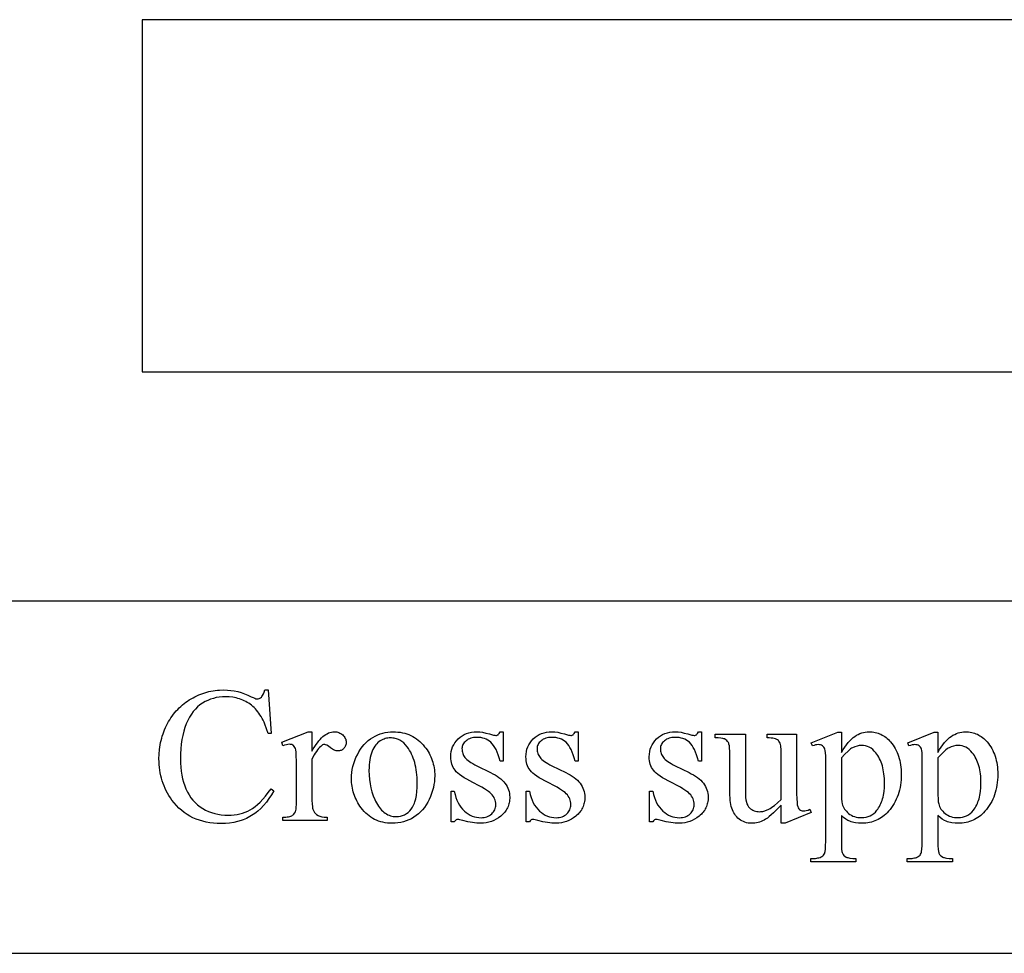
# Model space of a CAD drawing. Extents: x -1 to 142, y -38 to 61.
# Drawn here: x 50 to 54, y 37 to 41 of the extents above; entities that cross this region are included whole.
import ezdxf

# ---------------------------------------------------------------- set-up
doc = ezdxf.new("R2010")
doc.units = 0
doc.layers.get('0').update_dxf_attribs({"linetype": 'CONTINUOUS'})

msp = doc.modelspace()

# ---------------------------------------------------------------- linework, layer by layer
for points in [[(50.4928, 39.537), (70.4928, 39.537), (70.4928, 41.037), (50.4928, 41.037)], [(46.8834, 37.0613), (70.2584, 37.0613), (70.2584, 38.5613), (46.8834, 38.5613)], [(51.0296, 38.1828), (51.0421, 37.9978), (51.0296, 37.9978), (51.0231, 38.0178), (51.0159, 38.0364), (51.012, 38.0452), (51.008, 38.0536), (51.0038, 38.0616), (50.9995, 38.0692), (50.9949, 38.0765), (50.9902, 38.0835), (50.9854, 38.09), (50.9804, 38.0962), (50.9752, 38.1021), (50.9698, 38.1075), (50.9643, 38.1126), (50.9586, 38.1174), (50.9528, 38.1218), (50.9468, 38.1259), (50.9407, 38.1298), (50.9344, 38.1334), (50.928, 38.1366), (50.9214, 38.1396), (50.9147, 38.1423), (50.9079, 38.1448), (50.9009, 38.1469), (50.8937, 38.1488), (50.8864, 38.1503), (50.879, 38.1516), (50.8637, 38.1533), (50.8479, 38.1539), (50.8345, 38.1535), (50.8214, 38.1522), (50.8087, 38.15), (50.7963, 38.147), (50.7842, 38.1432), (50.7725, 38.1384), (50.761, 38.1329), (50.7499, 38.1264), (50.7393, 38.119), (50.7292, 38.1106), (50.7198, 38.1012), (50.7109, 38.0907), (50.7026, 38.0793), (50.6948, 38.0668), (50.6877, 38.0533), (50.6811, 38.0387), (50.6752, 38.0232), (50.6702, 38.0068), (50.6658, 37.9895), (50.6623, 37.9712), (50.6596, 37.952), (50.6576, 37.932), (50.6564, 37.911), (50.656, 37.889), (50.6564, 37.8709), (50.6575, 37.8534), (50.6594, 37.8364), (50.662, 37.8201), (50.6653, 37.8044), (50.6694, 37.7894), (50.6742, 37.7749), (50.6797, 37.761), (50.686, 37.7479), (50.6931, 37.7355), (50.7008, 37.724), (50.7094, 37.7132), (50.7186, 37.7032), (50.7287, 37.694), (50.7394, 37.6856), (50.7509, 37.678), (50.763, 37.6712), (50.7756, 37.6653), (50.7885, 37.6604), (50.8019, 37.6563), (50.8156, 37.6531), (50.8298, 37.6509), (50.8445, 37.6495), (50.8595, 37.6491), (50.8725, 37.6494), (50.8852, 37.6505), (50.8975, 37.6523), (50.9094, 37.6547), (50.9209, 37.6579), (50.932, 37.6618), (50.9427, 37.6664), (50.953, 37.6717), (50.9633, 37.6781), (50.9738, 37.6859), (50.9845, 37.695), (50.9955, 37.7056), (51.0068, 37.7176), (51.0183, 37.7309), (51.0301, 37.7457), (51.0421, 37.7618), (51.0545, 37.7538), (51.0441, 37.7363), (51.0332, 37.7199), (51.0219, 37.7048), (51.0102, 37.6909), (50.998, 37.6782), (50.9855, 37.6668), (50.979, 37.6615), (50.9725, 37.6565), (50.9658, 37.6518), (50.959, 37.6475), (50.9521, 37.6434), (50.9451, 37.6396), (50.9378, 37.636), (50.9305, 37.6327), (50.9229, 37.6297), (50.9152, 37.6269), (50.8993, 37.6222), (50.8828, 37.6185), (50.8656, 37.6159), (50.8478, 37.6143), (50.8294, 37.6138), (50.8127, 37.6142), (50.7965, 37.6153), (50.7808, 37.6173), (50.7656, 37.62), (50.7508, 37.6236), (50.7366, 37.6279), (50.7227, 37.633), (50.7094, 37.6388), (50.6966, 37.6455), (50.6842, 37.653), (50.6723, 37.6612), (50.6609, 37.6702), (50.6499, 37.68), (50.6394, 37.6906), (50.6294, 37.7019), (50.6199, 37.7141), (50.6132, 37.7235), (50.6069, 37.7332), (50.6011, 37.743), (50.5957, 37.7531), (50.5907, 37.7633), (50.5862, 37.7738), (50.5821, 37.7845), (50.5784, 37.7953), (50.5751, 37.8064), (50.5723, 37.8177), (50.57, 37.8292), (50.568, 37.8409), (50.5665, 37.8529), (50.5654, 37.865), (50.5648, 37.8773), (50.5645, 37.8899), (50.5651, 37.91), (50.5668, 37.9298), (50.5697, 37.9491), (50.5715, 37.9586), (50.5737, 37.968), (50.5761, 37.9773), (50.5788, 37.9865), (50.5818, 37.9956), (50.5851, 38.0046), (50.5887, 38.0135), (50.5925, 38.0223), (50.5966, 38.031), (50.6011, 38.0395), (50.6057, 38.0479), (50.6106, 38.0561), (50.6157, 38.064), (50.621, 38.0717), (50.6266, 38.0792), (50.6323, 38.0864), (50.6383, 38.0934), (50.6445, 38.1001), (50.6508, 38.1066), (50.6575, 38.1128), (50.6643, 38.1188), (50.6713, 38.1246), (50.6786, 38.1301), (50.686, 38.1354), (50.6937, 38.1405), (50.7016, 38.1453), (50.7096, 38.1498), (50.7178, 38.1541), (50.726, 38.158), (50.7343, 38.1617), (50.7428, 38.1651), (50.7513, 38.1681), (50.7599, 38.1709), (50.7686, 38.1734), (50.7773, 38.1756), (50.7862, 38.1775), (50.7952, 38.1791), (50.8043, 38.1805), (50.8134, 38.1815), (50.8227, 38.1822), (50.8414, 38.1828), (50.8562, 38.1823), (50.8708, 38.181), (50.8855, 38.1787), (50.9, 38.1756), (50.9146, 38.1715), (50.929, 38.1665), (50.9434, 38.1607), (50.9578, 38.1539), (50.9656, 38.15), (50.9723, 38.1473), (50.9777, 38.1456), (50.9819, 38.1451), (50.9871, 38.1456), (50.992, 38.147), (50.9966, 38.1494), (51.0008, 38.1527), (51.0033, 38.1555), (51.0056, 38.1586), (51.0097, 38.1656), (51.013, 38.1737), (51.0156, 38.1828)], [(51.2163, 38.0046), (51.2163, 37.922), (51.222, 37.932), (51.2278, 37.9413), (51.2336, 37.95), (51.2395, 37.9581), (51.2453, 37.9655), (51.2512, 37.9723), (51.2571, 37.9785), (51.263, 37.984), (51.2689, 37.9888), (51.2749, 37.993), (51.2808, 37.9965), (51.2868, 37.9995), (51.2928, 38.0017), (51.2989, 38.0033), (51.3049, 38.0043), (51.311, 38.0046), (51.3164, 38.0044), (51.3215, 38.0038), (51.3264, 38.0027), (51.3311, 38.0013), (51.3356, 37.9994), (51.3398, 37.9971), (51.3437, 37.9943), (51.3475, 37.9912), (51.3509, 37.9878), (51.3538, 37.9842), (51.3563, 37.9805), (51.3583, 37.9767), (51.3599, 37.9727), (51.361, 37.9686), (51.3617, 37.9644), (51.3619, 37.9601), (51.3618, 37.9562), (51.3613, 37.9526), (51.3605, 37.949), (51.3593, 37.9456), (51.3578, 37.9424), (51.3561, 37.9393), (51.3539, 37.9364), (51.3515, 37.9336), (51.3488, 37.9311), (51.346, 37.9289), (51.3431, 37.927), (51.34, 37.9255), (51.3369, 37.9243), (51.3336, 37.9234), (51.3302, 37.9229), (51.3266, 37.9228), (51.323, 37.923), (51.3194, 37.9236), (51.3156, 37.9247), (51.3117, 37.9262), (51.3077, 37.9282), (51.3036, 37.9305), (51.2951, 37.9366), (51.2869, 37.9427), (51.2799, 37.947), (51.274, 37.9496), (51.2715, 37.9502), (51.2692, 37.9504), (51.2655, 37.9499), (51.2617, 37.9484), (51.2577, 37.9459), (51.2536, 37.9424), (51.249, 37.938), (51.2445, 37.9329), (51.2399, 37.9271), (51.2352, 37.9207), (51.2305, 37.9135), (51.2258, 37.9058), (51.2163, 37.8882), (51.2163, 37.7121), (51.2167, 37.6978), (51.2182, 37.6853), (51.2192, 37.6798), (51.2205, 37.6747), (51.2221, 37.6701), (51.2239, 37.6659), (51.227, 37.6607), (51.2311, 37.656), (51.2362, 37.6517), (51.2423, 37.6479), (51.2458, 37.6462), (51.2497, 37.6447), (51.2539, 37.6435), (51.2585, 37.6425), (51.2687, 37.6411), (51.2805, 37.6406), (51.2805, 37.6262), (51.0923, 37.6262), (51.0923, 37.6406), (51.1054, 37.6412), (51.1113, 37.6419), (51.1167, 37.6429), (51.1217, 37.6441), (51.1263, 37.6456), (51.1303, 37.6474), (51.134, 37.6495), (51.1364, 37.6512), (51.1386, 37.6532), (51.1425, 37.6578), (51.1456, 37.6634), (51.148, 37.6699), (51.1489, 37.6749), (51.1495, 37.6831), (51.1499, 37.6944), (51.15, 37.7089), (51.15, 37.8513), (51.1499, 37.8802), (51.1494, 37.9025), (51.1486, 37.9184), (51.1474, 37.9278), (51.1458, 37.9335), (51.1437, 37.9384), (51.141, 37.9424), (51.1378, 37.9456), (51.1341, 37.9481), (51.1299, 37.9498), (51.1253, 37.9509), (51.1203, 37.9512), (51.1139, 37.9509), (51.1071, 37.9497), (51.0999, 37.9479), (51.0923, 37.9452), (51.0882, 37.9597), (51.1994, 38.0046)], [(51.5622, 38.0046), (51.5725, 38.0044), (51.5825, 38.0036), (51.5923, 38.0024), (51.6018, 38.0007), (51.6111, 37.9984), (51.6201, 37.9957), (51.6289, 37.9925), (51.6374, 37.9888), (51.6457, 37.9846), (51.6536, 37.9799), (51.6614, 37.9747), (51.6689, 37.969), (51.6761, 37.9628), (51.683, 37.9561), (51.6897, 37.9489), (51.6962, 37.9412), (51.7014, 37.9344), (51.7063, 37.9274), (51.7108, 37.9203), (51.715, 37.9131), (51.7188, 37.9058), (51.7224, 37.8983), (51.7256, 37.8907), (51.7284, 37.883), (51.7309, 37.8752), (51.7331, 37.8672), (51.7349, 37.8591), (51.7365, 37.8509), (51.7376, 37.8426), (51.7385, 37.8341), (51.739, 37.8255), (51.7391, 37.8168), (51.7388, 37.8045), (51.7377, 37.7921), (51.7358, 37.7796), (51.7332, 37.7672), (51.7299, 37.7546), (51.7258, 37.7421), (51.721, 37.7295), (51.7155, 37.7169), (51.7093, 37.7046), (51.7025, 37.6932), (51.6952, 37.6825), (51.6873, 37.6726), (51.6789, 37.6634), (51.6699, 37.655), (51.6604, 37.6475), (51.6502, 37.6406), (51.6397, 37.6346), (51.6289, 37.6294), (51.6178, 37.625), (51.6064, 37.6214), (51.5946, 37.6186), (51.5826, 37.6166), (51.5703, 37.6154), (51.5578, 37.615), (51.5475, 37.6152), (51.5375, 37.616), (51.5278, 37.6173), (51.5183, 37.6191), (51.5092, 37.6214), (51.5002, 37.6243), (51.4916, 37.6276), (51.4832, 37.6315), (51.4751, 37.6359), (51.4672, 37.6408), (51.4597, 37.6463), (51.4523, 37.6522), (51.4453, 37.6587), (51.4385, 37.6657), (51.432, 37.6732), (51.4257, 37.6812), (51.4207, 37.6882), (51.416, 37.6953), (51.4117, 37.7026), (51.4076, 37.7099), (51.4039, 37.7174), (51.4005, 37.7249), (51.3975, 37.7326), (51.3947, 37.7404), (51.3923, 37.7482), (51.3902, 37.7562), (51.3884, 37.7643), (51.387, 37.7725), (51.3858, 37.7808), (51.385, 37.7892), (51.3846, 37.7978), (51.3844, 37.8064), (51.3848, 37.819), (51.386, 37.8316), (51.3879, 37.8442), (51.3907, 37.8568), (51.3942, 37.8694), (51.3985, 37.8819), (51.4036, 37.8944), (51.4095, 37.9069), (51.416, 37.919), (51.423, 37.9303), (51.4305, 37.9407), (51.4385, 37.9503), (51.447, 37.9592), (51.456, 37.9672), (51.4655, 37.9744), (51.4755, 37.9807), (51.4858, 37.9863), (51.4963, 37.9912), (51.5069, 37.9953), (51.5176, 37.9987), (51.5285, 38.0013), (51.5396, 38.0031), (51.5508, 38.0042)], [(52.0309, 38.0046), (52.0309, 37.8794), (52.0176, 37.8794), (52.0137, 37.8936), (52.0095, 37.9066), (52.005, 37.9184), (52.0002, 37.929), (51.9952, 37.9384), (51.9899, 37.9467), (51.9843, 37.9538), (51.9785, 37.9597), (51.9723, 37.9647), (51.9658, 37.969), (51.9588, 37.9726), (51.9514, 37.9756), (51.9436, 37.978), (51.9354, 37.9796), (51.9267, 37.9806), (51.9177, 37.9809), (51.9109, 37.9807), (51.9043, 37.98), (51.8982, 37.9789), (51.8923, 37.9772), (51.8868, 37.9751), (51.8817, 37.9726), (51.8768, 37.9696), (51.8724, 37.9661), (51.8683, 37.9623), (51.8648, 37.9585), (51.8619, 37.9545), (51.8594, 37.9504), (51.8575, 37.9463), (51.8562, 37.942), (51.8554, 37.9377), (51.8551, 37.9332), (51.8553, 37.9277), (51.8559, 37.9224), (51.8569, 37.9172), (51.8583, 37.9123), (51.8601, 37.9076), (51.8623, 37.9031), (51.8649, 37.8988), (51.868, 37.8947), (51.8715, 37.8905), (51.8758, 37.8863), (51.8809, 37.882), (51.8868, 37.8777), (51.8935, 37.8733), (51.9011, 37.8689), (51.9094, 37.8643), (51.9185, 37.8598), (51.9771, 37.8313), (51.987, 37.8262), (51.9962, 37.8209), (52.0048, 37.8155), (52.0127, 37.8098), (52.0201, 37.804), (52.0267, 37.7979), (52.0328, 37.7917), (52.0382, 37.7852), (52.043, 37.7786), (52.0471, 37.7717), (52.0506, 37.7647), (52.0535, 37.7574), (52.0557, 37.75), (52.0573, 37.7424), (52.0582, 37.7346), (52.0586, 37.7265), (52.0584, 37.7203), (52.058, 37.7143), (52.0572, 37.7084), (52.0562, 37.7027), (52.0549, 37.6971), (52.0532, 37.6916), (52.0513, 37.6864), (52.0491, 37.6812), (52.0466, 37.6763), (52.0438, 37.6714), (52.0406, 37.6668), (52.0372, 37.6622), (52.0335, 37.6579), (52.0295, 37.6536), (52.0252, 37.6496), (52.0206, 37.6457), (52.011, 37.6385), (52.0011, 37.6322), (51.9909, 37.627), (51.9805, 37.6226), (51.9697, 37.6193), (51.9587, 37.6169), (51.9474, 37.6154), (51.9358, 37.615), (51.9272, 37.6152), (51.9183, 37.6157), (51.9091, 37.6167), (51.8997, 37.618), (51.8899, 37.6197), (51.8798, 37.6217), (51.8587, 37.627), (51.8524, 37.6288), (51.8467, 37.63), (51.8416, 37.6308), (51.8371, 37.631), (51.8348, 37.6309), (51.8327, 37.6304), (51.8307, 37.6295), (51.8288, 37.6284), (51.8271, 37.6269), (51.8255, 37.6251), (51.8226, 37.6206), (51.8094, 37.6206), (51.8094, 37.7518), (51.8226, 37.7518), (51.8257, 37.7382), (51.8295, 37.7254), (51.8339, 37.7136), (51.839, 37.7025), (51.8446, 37.6924), (51.851, 37.6831), (51.8579, 37.6747), (51.8655, 37.6671), (51.8736, 37.6605), (51.8819, 37.6547), (51.8904, 37.6498), (51.8992, 37.6458), (51.9082, 37.6426), (51.9174, 37.6404), (51.9269, 37.6391), (51.9366, 37.6386), (51.9433, 37.6389), (51.9498, 37.6397), (51.9559, 37.6409), (51.9617, 37.6427), (51.9672, 37.645), (51.9724, 37.6478), (51.9772, 37.6511), (51.9817, 37.6549), (51.9858, 37.6591), (51.9894, 37.6634), (51.9924, 37.668), (51.9948, 37.6728), (51.9967, 37.6778), (51.9981, 37.683), (51.9989, 37.6884), (51.9992, 37.694), (51.9989, 37.7008), (51.998, 37.7073), (51.9964, 37.7135), (51.9943, 37.7195), (51.9916, 37.7252), (51.9882, 37.7306), (51.9843, 37.7357), (51.9797, 37.7406), (51.9742, 37.7454), (51.9676, 37.7506), (51.9597, 37.7561), (51.9506, 37.7619), (51.9403, 37.7681), (51.9287, 37.7745), (51.9021, 37.7883), (51.8881, 37.7955), (51.8755, 37.8024), (51.8641, 37.8092), (51.8539, 37.8158), (51.845, 37.8222), (51.8374, 37.8285), (51.831, 37.8346), (51.8258, 37.8405), (51.8216, 37.8464), (51.8179, 37.8527), (51.8148, 37.8593), (51.8123, 37.8664), (51.8103, 37.8738), (51.8089, 37.8816), (51.808, 37.8897), (51.8078, 37.8983), (51.8082, 37.9094), (51.8097, 37.92), (51.8121, 37.9302), (51.8155, 37.9399), (51.8199, 37.9492), (51.8253, 37.9579), (51.8316, 37.9663), (51.8389, 37.9741), (51.8469, 37.9813), (51.8555, 37.9875), (51.8648, 37.9927), (51.8745, 37.997), (51.8849, 38.0003), (51.8958, 38.0027), (51.9073, 38.0041), (51.9193, 38.0046), (51.9307, 38.004), (51.9433, 38.0023), (51.957, 37.9994), (51.9719, 37.9954), (51.9889, 37.9909), (51.9949, 37.9897), (51.9992, 37.9894), (52.0022, 37.9895), (52.0049, 37.9901), (52.0072, 37.991), (52.0092, 37.9922), (52.0111, 37.994), (52.0131, 37.9967), (52.0176, 38.0046)], [(52.3507, 38.0046), (52.3507, 37.8794), (52.3375, 37.8794), (52.3335, 37.8936), (52.3293, 37.9066), (52.3248, 37.9184), (52.3201, 37.929), (52.315, 37.9384), (52.3097, 37.9467), (52.3042, 37.9538), (52.2983, 37.9597), (52.2922, 37.9647), (52.2856, 37.969), (52.2786, 37.9726), (52.2712, 37.9756), (52.2634, 37.978), (52.2552, 37.9796), (52.2466, 37.9806), (52.2375, 37.9809), (52.2307, 37.9807), (52.2242, 37.98), (52.218, 37.9789), (52.2122, 37.9772), (52.2067, 37.9751), (52.2015, 37.9726), (52.1967, 37.9696), (52.1922, 37.9661), (52.1882, 37.9623), (52.1846, 37.9585), (52.1817, 37.9545), (52.1793, 37.9504), (52.1774, 37.9463), (52.176, 37.942), (52.1752, 37.9377), (52.1749, 37.9332), (52.1751, 37.9277), (52.1757, 37.9224), (52.1767, 37.9172), (52.1782, 37.9123), (52.18, 37.9076), (52.1822, 37.9031), (52.1848, 37.8988), (52.1878, 37.8947), (52.1913, 37.8905), (52.1956, 37.8863), (52.2007, 37.882), (52.2066, 37.8777), (52.2134, 37.8733), (52.2209, 37.8689), (52.2292, 37.8643), (52.2383, 37.8598), (52.2969, 37.8313), (52.3068, 37.8262), (52.316, 37.8209), (52.3246, 37.8155), (52.3326, 37.8098), (52.3399, 37.804), (52.3466, 37.7979), (52.3526, 37.7917), (52.358, 37.7852), (52.3628, 37.7786), (52.3669, 37.7717), (52.3704, 37.7647), (52.3733, 37.7574), (52.3755, 37.75), (52.3771, 37.7424), (52.3781, 37.7346), (52.3784, 37.7265), (52.3783, 37.7203), (52.3778, 37.7143), (52.3771, 37.7084), (52.376, 37.7027), (52.3747, 37.6971), (52.3731, 37.6916), (52.3711, 37.6864), (52.3689, 37.6812), (52.3664, 37.6763), (52.3636, 37.6714), (52.3605, 37.6668), (52.3571, 37.6622), (52.3534, 37.6579), (52.3494, 37.6536), (52.3451, 37.6496), (52.3405, 37.6457), (52.3309, 37.6385), (52.321, 37.6322), (52.3108, 37.627), (52.3003, 37.6226), (52.2895, 37.6193), (52.2785, 37.6169), (52.2672, 37.6154), (52.2556, 37.615), (52.247, 37.6152), (52.2381, 37.6157), (52.229, 37.6167), (52.2195, 37.618), (52.2097, 37.6197), (52.1996, 37.6217), (52.1786, 37.627), (52.1722, 37.6288), (52.1665, 37.63), (52.1614, 37.6308), (52.1569, 37.631), (52.1546, 37.6309), (52.1525, 37.6304), (52.1505, 37.6295), (52.1487, 37.6284), (52.1469, 37.6269), (52.1453, 37.6251), (52.1424, 37.6206), (52.1292, 37.6206), (52.1292, 37.7518), (52.1424, 37.7518), (52.1456, 37.7382), (52.1493, 37.7254), (52.1537, 37.7136), (52.1588, 37.7025), (52.1645, 37.6924), (52.1708, 37.6831), (52.1778, 37.6747), (52.1854, 37.6671), (52.1934, 37.6605), (52.2017, 37.6547), (52.2102, 37.6498), (52.219, 37.6458), (52.228, 37.6426), (52.2372, 37.6404), (52.2467, 37.6391), (52.2564, 37.6386), (52.2632, 37.6389), (52.2696, 37.6397), (52.2757, 37.6409), (52.2815, 37.6427), (52.287, 37.645), (52.2922, 37.6478), (52.297, 37.6511), (52.3016, 37.6549), (52.3056, 37.6591), (52.3092, 37.6634), (52.3122, 37.668), (52.3146, 37.6728), (52.3166, 37.6778), (52.3179, 37.683), (52.3187, 37.6884), (52.319, 37.694), (52.3187, 37.7008), (52.3178, 37.7073), (52.3163, 37.7135), (52.3141, 37.7195), (52.3114, 37.7252), (52.3081, 37.7306), (52.3041, 37.7357), (52.2995, 37.7406), (52.2941, 37.7454), (52.2874, 37.7506), (52.2795, 37.7561), (52.2704, 37.7619), (52.2601, 37.7681), (52.2486, 37.7745), (52.2219, 37.7883), (52.208, 37.7955), (52.1953, 37.8024), (52.1839, 37.8092), (52.1737, 37.8158), (52.1648, 37.8222), (52.1572, 37.8285), (52.1508, 37.8346), (52.1456, 37.8405), (52.1414, 37.8464), (52.1377, 37.8527), (52.1346, 37.8593), (52.1321, 37.8664), (52.1301, 37.8738), (52.1287, 37.8816), (52.1279, 37.8897), (52.1276, 37.8983), (52.1281, 37.9094), (52.1295, 37.92), (52.132, 37.9302), (52.1354, 37.9399), (52.1397, 37.9492), (52.1451, 37.9579), (52.1514, 37.9663), (52.1587, 37.9741), (52.1668, 37.9813), (52.1754, 37.9875), (52.1846, 37.9927), (52.1944, 37.997), (52.2047, 38.0003), (52.2156, 38.0027), (52.2271, 38.0041), (52.2391, 38.0046), (52.2506, 38.004), (52.2631, 38.0023), (52.2768, 37.9994), (52.2917, 37.9954), (52.3088, 37.9909), (52.3147, 37.9897), (52.319, 37.9894), (52.322, 37.9895), (52.3247, 37.9901), (52.3271, 37.991), (52.329, 37.9922), (52.3309, 37.994), (52.333, 37.9967), (52.3375, 38.0046)], [(52.876, 38.0046), (52.876, 37.8794), (52.8628, 37.8794), (52.8588, 37.8936), (52.8546, 37.9066), (52.8501, 37.9184), (52.8454, 37.929), (52.8403, 37.9384), (52.835, 37.9467), (52.8295, 37.9538), (52.8236, 37.9597), (52.8175, 37.9647), (52.8109, 37.969), (52.8039, 37.9726), (52.7965, 37.9756), (52.7887, 37.978), (52.7805, 37.9796), (52.7719, 37.9806), (52.7628, 37.9809), (52.756, 37.9807), (52.7495, 37.98), (52.7433, 37.9789), (52.7375, 37.9772), (52.732, 37.9751), (52.7268, 37.9726), (52.722, 37.9696), (52.7175, 37.9661), (52.7134, 37.9623), (52.7099, 37.9585), (52.707, 37.9545), (52.7046, 37.9504), (52.7027, 37.9463), (52.7013, 37.942), (52.7005, 37.9377), (52.7002, 37.9332), (52.7004, 37.9277), (52.701, 37.9224), (52.702, 37.9172), (52.7034, 37.9123), (52.7053, 37.9076), (52.7075, 37.9031), (52.7101, 37.8988), (52.7131, 37.8947), (52.7166, 37.8905), (52.7209, 37.8863), (52.726, 37.882), (52.7319, 37.8777), (52.7387, 37.8733), (52.7462, 37.8689), (52.7545, 37.8643), (52.7636, 37.8598), (52.8222, 37.8313), (52.8321, 37.8262), (52.8413, 37.8209), (52.8499, 37.8155), (52.8579, 37.8098), (52.8652, 37.804), (52.8719, 37.7979), (52.8779, 37.7917), (52.8833, 37.7852), (52.8881, 37.7786), (52.8922, 37.7717), (52.8957, 37.7647), (52.8986, 37.7574), (52.9008, 37.75), (52.9024, 37.7424), (52.9034, 37.7346), (52.9037, 37.7265), (52.9035, 37.7203), (52.9031, 37.7143), (52.9024, 37.7084), (52.9013, 37.7027), (52.9, 37.6971), (52.8984, 37.6916), (52.8964, 37.6864), (52.8942, 37.6812), (52.8917, 37.6763), (52.8889, 37.6714), (52.8858, 37.6668), (52.8824, 37.6622), (52.8787, 37.6579), (52.8747, 37.6536), (52.8704, 37.6496), (52.8658, 37.6457), (52.8561, 37.6385), (52.8462, 37.6322), (52.8361, 37.627), (52.8256, 37.6226), (52.8148, 37.6193), (52.8038, 37.6169), (52.7925, 37.6154), (52.7809, 37.615), (52.7723, 37.6152), (52.7634, 37.6157), (52.7543, 37.6167), (52.7448, 37.618), (52.735, 37.6197), (52.7249, 37.6217), (52.7038, 37.627), (52.6975, 37.6288), (52.6918, 37.63), (52.6867, 37.6308), (52.6822, 37.631), (52.6799, 37.6309), (52.6778, 37.6304), (52.6758, 37.6295), (52.674, 37.6284), (52.6722, 37.6269), (52.6706, 37.6251), (52.6677, 37.6206), (52.6545, 37.6206), (52.6545, 37.7518), (52.6677, 37.7518), (52.6709, 37.7382), (52.6746, 37.7254), (52.679, 37.7136), (52.6841, 37.7025), (52.6898, 37.6924), (52.6961, 37.6831), (52.7031, 37.6747), (52.7107, 37.6671), (52.7187, 37.6605), (52.727, 37.6547), (52.7355, 37.6498), (52.7443, 37.6458), (52.7533, 37.6426), (52.7625, 37.6404), (52.772, 37.6391), (52.7817, 37.6386), (52.7885, 37.6389), (52.7949, 37.6397), (52.801, 37.6409), (52.8068, 37.6427), (52.8123, 37.645), (52.8175, 37.6478), (52.8223, 37.6511), (52.8268, 37.6549), (52.8309, 37.6591), (52.8345, 37.6634), (52.8375, 37.668), (52.8399, 37.6728), (52.8418, 37.6778), (52.8432, 37.683), (52.844, 37.6884), (52.8443, 37.694), (52.844, 37.7008), (52.8431, 37.7073), (52.8416, 37.7135), (52.8394, 37.7195), (52.8367, 37.7252), (52.8334, 37.7306), (52.8294, 37.7357), (52.8248, 37.7406), (52.8194, 37.7454), (52.8127, 37.7506), (52.8048, 37.7561), (52.7957, 37.7619), (52.7854, 37.7681), (52.7739, 37.7745), (52.7472, 37.7883), (52.7333, 37.7955), (52.7206, 37.8024), (52.7092, 37.8092), (52.699, 37.8158), (52.6901, 37.8222), (52.6825, 37.8285), (52.6761, 37.8346), (52.6709, 37.8405), (52.6667, 37.8464), (52.663, 37.8527), (52.6599, 37.8593), (52.6574, 37.8664), (52.6554, 37.8738), (52.654, 37.8816), (52.6532, 37.8897), (52.6529, 37.8983), (52.6534, 37.9094), (52.6548, 37.92), (52.6573, 37.9302), (52.6607, 37.9399), (52.665, 37.9492), (52.6704, 37.9579), (52.6767, 37.9663), (52.684, 37.9741), (52.692, 37.9813), (52.7007, 37.9875), (52.7099, 37.9927), (52.7196, 37.997), (52.73, 38.0003), (52.7409, 38.0027), (52.7524, 38.0041), (52.7644, 38.0046), (52.7759, 38.004), (52.7884, 38.0023), (52.8021, 37.9994), (52.817, 37.9954), (52.8341, 37.9909), (52.84, 37.9897), (52.8443, 37.9894), (52.8473, 37.9895), (52.85, 37.9901), (52.8524, 37.991), (52.8543, 37.9922), (52.8562, 37.994), (52.8582, 37.9967), (52.8628, 38.0046)], [(53.3427, 37.9573), (53.4559, 38.003), (53.4711, 38.003), (53.4711, 37.9171), (53.4782, 37.9288), (53.4854, 37.9396), (53.4925, 37.9495), (53.4997, 37.9584), (53.5068, 37.9665), (53.514, 37.9736), (53.5211, 37.9798), (53.5283, 37.9852), (53.5355, 37.9897), (53.5428, 37.9937), (53.5502, 37.997), (53.5578, 37.9998), (53.5653, 38.0019), (53.573, 38.0034), (53.5808, 38.0043), (53.5887, 38.0046), (53.5956, 38.0045), (53.6023, 38.0039), (53.6088, 38.0031), (53.6152, 38.0019), (53.6215, 38.0004), (53.6276, 37.9985), (53.6336, 37.9963), (53.6395, 37.9938), (53.6452, 37.9909), (53.6507, 37.9877), (53.6561, 37.9841), (53.6614, 37.9802), (53.6665, 37.976), (53.6715, 37.9714), (53.6763, 37.9665), (53.681, 37.9613), (53.6865, 37.9545), (53.6916, 37.9475), (53.6964, 37.9403), (53.7008, 37.9328), (53.7049, 37.925), (53.7086, 37.917), (53.712, 37.9088), (53.715, 37.9003), (53.7177, 37.8915), (53.72, 37.8825), (53.7219, 37.8733), (53.7235, 37.8638), (53.7248, 37.854), (53.7256, 37.844), (53.7262, 37.8337), (53.7263, 37.8232), (53.7261, 37.8115), (53.7255, 37.8), (53.7244, 37.7887), (53.7229, 37.7777), (53.721, 37.767), (53.7187, 37.7565), (53.7159, 37.7463), (53.7127, 37.7364), (53.7091, 37.7267), (53.705, 37.7172), (53.7005, 37.708), (53.6956, 37.6991), (53.6903, 37.6904), (53.6846, 37.682), (53.6784, 37.6738), (53.6718, 37.6659), (53.6661, 37.6598), (53.6602, 37.654), (53.6541, 37.6486), (53.6478, 37.6436), (53.6414, 37.6391), (53.6348, 37.6349), (53.628, 37.6311), (53.621, 37.6277), (53.6138, 37.6247), (53.6065, 37.6221), (53.599, 37.6199), (53.5913, 37.6182), (53.5834, 37.6168), (53.5753, 37.6158), (53.567, 37.6152), (53.5586, 37.615), (53.5443, 37.6155), (53.5309, 37.6171), (53.5246, 37.6183), (53.5186, 37.6197), (53.5128, 37.6214), (53.5072, 37.6234), (53.499, 37.6272), (53.4902, 37.6324), (53.4809, 37.6392), (53.4711, 37.6475), (53.4711, 37.5355), (53.4714, 37.5184), (53.4723, 37.5047), (53.4737, 37.4944), (53.4747, 37.4905), (53.4757, 37.4876), (53.4785, 37.4827), (53.4821, 37.4784), (53.4865, 37.4746), (53.4918, 37.4713), (53.4949, 37.4699), (53.4987, 37.4687), (53.503, 37.4676), (53.5079, 37.4668), (53.5194, 37.4657), (53.5333, 37.4653), (53.5333, 37.4504), (53.3407, 37.4504), (53.3407, 37.4653), (53.3507, 37.4653), (53.3614, 37.4657), (53.3664, 37.4663), (53.3712, 37.4672), (53.3758, 37.4684), (53.3802, 37.4699), (53.3844, 37.4716), (53.3885, 37.4737), (53.3921, 37.4763), (53.3952, 37.4795), (53.398, 37.4834), (53.4003, 37.488), (53.4013, 37.4909), (53.4021, 37.4948), (53.4035, 37.5054), (53.4042, 37.5197), (53.4045, 37.5379), (53.4045, 37.8854), (53.4043, 37.9017), (53.4037, 37.9146), (53.4027, 37.9243), (53.4013, 37.9308), (53.3995, 37.9353), (53.3971, 37.9392), (53.3943, 37.9425), (53.3911, 37.9452), (53.3872, 37.9473), (53.3828, 37.9488), (53.3777, 37.9497), (53.372, 37.95), (53.3669, 37.9497), (53.3611, 37.9486), (53.3546, 37.9469), (53.3475, 37.9444)], [(53.7536, 37.9573), (53.8668, 38.003), (53.882, 38.003), (53.882, 37.9171), (53.8892, 37.9288), (53.8963, 37.9396), (53.9034, 37.9495), (53.9106, 37.9584), (53.9177, 37.9665), (53.9249, 37.9736), (53.9321, 37.9798), (53.9392, 37.9852), (53.9465, 37.9897), (53.9538, 37.9937), (53.9612, 37.997), (53.9687, 37.9998), (53.9763, 38.0019), (53.984, 38.0034), (53.9917, 38.0043), (53.9996, 38.0046), (54.0065, 38.0045), (54.0132, 38.0039), (54.0197, 38.0031), (54.0262, 38.0019), (54.0324, 38.0004), (54.0386, 37.9985), (54.0445, 37.9963), (54.0504, 37.9938), (54.0561, 37.9909), (54.0616, 37.9877), (54.067, 37.9841), (54.0723, 37.9802), (54.0774, 37.976), (54.0824, 37.9714), (54.0872, 37.9665), (54.0919, 37.9613), (54.0974, 37.9545), (54.1026, 37.9475), (54.1073, 37.9403), (54.1118, 37.9328), (54.1158, 37.925), (54.1196, 37.917), (54.1229, 37.9088), (54.1259, 37.9003), (54.1286, 37.8915), (54.1309, 37.8825), (54.1328, 37.8733), (54.1344, 37.8638), (54.1357, 37.854), (54.1366, 37.844), (54.1371, 37.8337), (54.1373, 37.8232), (54.1371, 37.8115), (54.1364, 37.8), (54.1354, 37.7887), (54.1339, 37.7777), (54.1319, 37.767), (54.1296, 37.7565), (54.1268, 37.7463), (54.1236, 37.7364), (54.12, 37.7267), (54.116, 37.7172), (54.1115, 37.708), (54.1066, 37.6991), (54.1012, 37.6904), (54.0955, 37.682), (54.0893, 37.6738), (54.0827, 37.6659), (54.077, 37.6598), (54.0711, 37.654), (54.065, 37.6486), (54.0588, 37.6436), (54.0523, 37.6391), (54.0457, 37.6349), (54.0389, 37.6311), (54.0319, 37.6277), (54.0248, 37.6247), (54.0174, 37.6221), (54.0099, 37.6199), (54.0022, 37.6182), (53.9943, 37.6168), (53.9862, 37.6158), (53.978, 37.6152), (53.9695, 37.615), (53.9552, 37.6155), (53.9418, 37.6171), (53.9355, 37.6183), (53.9295, 37.6197), (53.9237, 37.6214), (53.9182, 37.6234), (53.9099, 37.6272), (53.9011, 37.6324), (53.8918, 37.6392), (53.882, 37.6475), (53.882, 37.5355), (53.8823, 37.5184), (53.8832, 37.5047), (53.8846, 37.4944), (53.8856, 37.4905), (53.8867, 37.4876), (53.8894, 37.4827), (53.893, 37.4784), (53.8974, 37.4746), (53.9027, 37.4713), (53.9059, 37.4699), (53.9096, 37.4687), (53.9139, 37.4676), (53.9188, 37.4668), (53.9304, 37.4657), (53.9442, 37.4653), (53.9442, 37.4504), (53.7516, 37.4504), (53.7516, 37.4653), (53.7617, 37.4653), (53.7723, 37.4657), (53.7773, 37.4663), (53.7821, 37.4672), (53.7867, 37.4684), (53.7912, 37.4699), (53.7954, 37.4716), (53.7994, 37.4737), (53.803, 37.4763), (53.8062, 37.4795), (53.8089, 37.4834), (53.8112, 37.488), (53.8122, 37.4909), (53.8131, 37.4948), (53.8144, 37.5054), (53.8152, 37.5197), (53.8154, 37.5379), (53.8154, 37.8854), (53.8152, 37.9017), (53.8146, 37.9146), (53.8136, 37.9243), (53.8122, 37.9308), (53.8104, 37.9353), (53.8081, 37.9392), (53.8053, 37.9425), (53.802, 37.9452), (53.7982, 37.9473), (53.7937, 37.9488), (53.7886, 37.9497), (53.7829, 37.95), (53.7778, 37.9497), (53.772, 37.9486), (53.7655, 37.9469), (53.7584, 37.9444)], [(51.5497, 37.9785), (51.5444, 37.9783), (51.5391, 37.9777), (51.5337, 37.9768), (51.5284, 37.9754), (51.5231, 37.9736), (51.5177, 37.9714), (51.5124, 37.9689), (51.507, 37.9659), (51.5017, 37.9624), (51.4968, 37.9584), (51.492, 37.9537), (51.4876, 37.9485), (51.4834, 37.9427), (51.4794, 37.9362), (51.4757, 37.9292), (51.4723, 37.9216), (51.4692, 37.9133), (51.4665, 37.9046), (51.4642, 37.8952), (51.4623, 37.8853), (51.4609, 37.8749), (51.4599, 37.8638), (51.4592, 37.8522), (51.459, 37.8401), (51.4595, 37.8204), (51.461, 37.8013), (51.4635, 37.783), (51.467, 37.7654), (51.4715, 37.7484), (51.477, 37.7321), (51.4835, 37.7165), (51.4871, 37.709), (51.4909, 37.7016), (51.495, 37.6946), (51.4992, 37.688), (51.5036, 37.6819), (51.5082, 37.6762), (51.5129, 37.671), (51.5177, 37.6662), (51.5227, 37.6619), (51.5279, 37.658), (51.5332, 37.6546), (51.5387, 37.6516), (51.5444, 37.6491), (51.5502, 37.6471), (51.5562, 37.6455), (51.5623, 37.6444), (51.5686, 37.6437), (51.575, 37.6435), (51.5845, 37.644), (51.5936, 37.6455), (51.6023, 37.648), (51.6105, 37.6515), (51.6183, 37.656), (51.6257, 37.6615), (51.6327, 37.668), (51.6392, 37.6756), (51.6423, 37.6798), (51.6451, 37.6843), (51.6478, 37.6892), (51.6503, 37.6945), (51.6525, 37.7001), (51.6546, 37.7061), (51.6582, 37.7192), (51.6609, 37.7337), (51.6629, 37.7497), (51.6641, 37.7671), (51.6645, 37.7859), (51.6643, 37.798), (51.6638, 37.8097), (51.663, 37.8212), (51.6619, 37.8323), (51.6604, 37.843), (51.6586, 37.8535), (51.6564, 37.8636), (51.654, 37.8734), (51.6512, 37.8829), (51.648, 37.892), (51.6446, 37.9008), (51.6408, 37.9093), (51.6367, 37.9175), (51.6322, 37.9253), (51.6275, 37.9328), (51.6224, 37.94), (51.615, 37.949), (51.6071, 37.9569), (51.603, 37.9603), (51.5988, 37.9635), (51.5944, 37.9663), (51.59, 37.9689), (51.5854, 37.9712), (51.5806, 37.9731), (51.5758, 37.9748), (51.5708, 37.9761), (51.5657, 37.9772), (51.5605, 37.9779), (51.5552, 37.9784)], [(53.2805, 37.9938), (53.2805, 37.7711), (53.2807, 37.7423), (53.2813, 37.7197), (53.2822, 37.7032), (53.2835, 37.693), (53.2852, 37.6864), (53.2874, 37.6809), (53.2901, 37.6765), (53.2931, 37.6732), (53.2966, 37.6707), (53.3003, 37.6689), (53.3043, 37.6679), (53.3086, 37.6675), (53.315, 37.668), (53.3218, 37.6692), (53.3291, 37.6714), (53.3367, 37.6744), (53.3423, 37.6603), (53.2324, 37.615), (53.2143, 37.615), (53.2143, 37.6928), (53.2028, 37.6806), (53.192, 37.6695), (53.1819, 37.6597), (53.1726, 37.651), (53.1639, 37.6435), (53.1559, 37.6372), (53.1486, 37.6321), (53.1421, 37.6282), (53.1358, 37.6251), (53.1294, 37.6224), (53.123, 37.6201), (53.1165, 37.6183), (53.1099, 37.6168), (53.1032, 37.6158), (53.0964, 37.6152), (53.0895, 37.615), (53.0819, 37.6152), (53.0746, 37.6161), (53.0675, 37.6175), (53.0606, 37.6194), (53.0541, 37.6219), (53.0478, 37.625), (53.0417, 37.6286), (53.0359, 37.6328), (53.0305, 37.6374), (53.0254, 37.6424), (53.0209, 37.6477), (53.0167, 37.6532), (53.013, 37.6591), (53.0097, 37.6654), (53.0068, 37.6719), (53.0044, 37.6788), (53.0023, 37.6862), (53.0006, 37.6943), (52.999, 37.7031), (52.9978, 37.7127), (52.9968, 37.723), (52.9961, 37.734), (52.9956, 37.7582), (52.9956, 37.9224), (52.9952, 37.9344), (52.9942, 37.9444), (52.9924, 37.9525), (52.9913, 37.9557), (52.99, 37.9585), (52.9868, 37.9632), (52.983, 37.9674), (52.9785, 37.9709), (52.9733, 37.9739), (52.9703, 37.9752), (52.9667, 37.9763), (52.9578, 37.9779), (52.9467, 37.9788), (52.9334, 37.9789), (52.9334, 37.9938), (53.0622, 37.9938), (53.0622, 37.7478), (53.0625, 37.7355), (53.0633, 37.7243), (53.0647, 37.7142), (53.0667, 37.7053), (53.0692, 37.6974), (53.0722, 37.6906), (53.0759, 37.6849), (53.0801, 37.6804), (53.0846, 37.6766), (53.0895, 37.6734), (53.0945, 37.6706), (53.0998, 37.6683), (53.1053, 37.6666), (53.111, 37.6653), (53.117, 37.6646), (53.1232, 37.6643), (53.1276, 37.6645), (53.1321, 37.665), (53.1368, 37.6658), (53.1416, 37.667), (53.1517, 37.6704), (53.1623, 37.6752), (53.1679, 37.6782), (53.1738, 37.6818), (53.1799, 37.6861), (53.1863, 37.6909), (53.1998, 37.7025), (53.2143, 37.7165), (53.2143, 37.9248), (53.2141, 37.9323), (53.2136, 37.9391), (53.2127, 37.9454), (53.2114, 37.951), (53.2098, 37.956), (53.2079, 37.9603), (53.2055, 37.964), (53.2029, 37.9671), (53.1996, 37.9697), (53.1956, 37.972), (53.1908, 37.9739), (53.1853, 37.9756), (53.1789, 37.9769), (53.1718, 37.9779), (53.1639, 37.9786), (53.1553, 37.9789), (53.1553, 37.9938)], [(53.4711, 37.8935), (53.4711, 37.7562), (53.4713, 37.7359), (53.472, 37.7193), (53.4732, 37.7066), (53.4747, 37.6976), (53.4764, 37.6919), (53.4786, 37.6863), (53.4812, 37.681), (53.4844, 37.6758), (53.4881, 37.6707), (53.4923, 37.6659), (53.497, 37.6612), (53.5022, 37.6567), (53.5079, 37.6526), (53.5139, 37.649), (53.5202, 37.6459), (53.527, 37.6435), (53.534, 37.6415), (53.5415, 37.6401), (53.5493, 37.6393), (53.5574, 37.639), (53.5672, 37.6395), (53.5765, 37.641), (53.5854, 37.6434), (53.5937, 37.6469), (53.6016, 37.6513), (53.609, 37.6566), (53.616, 37.663), (53.6224, 37.6703), (53.6263, 37.6756), (53.63, 37.6811), (53.6335, 37.6869), (53.6366, 37.6929), (53.6396, 37.6992), (53.6422, 37.7057), (53.6446, 37.7125), (53.6468, 37.7196), (53.6487, 37.7269), (53.6503, 37.7345), (53.6529, 37.7505), (53.6544, 37.7675), (53.6549, 37.7855), (53.6543, 37.806), (53.6536, 37.8157), (53.6526, 37.8252), (53.6513, 37.8344), (53.6497, 37.8432), (53.6478, 37.8518), (53.6457, 37.8601), (53.6432, 37.868), (53.6405, 37.8756), (53.6375, 37.883), (53.6341, 37.89), (53.6305, 37.8968), (53.6266, 37.9032), (53.6225, 37.9093), (53.618, 37.9151), (53.6114, 37.9225), (53.6046, 37.9288), (53.5974, 37.9342), (53.5899, 37.9386), (53.5821, 37.942), (53.5741, 37.9445), (53.5657, 37.9459), (53.557, 37.9464), (53.5522, 37.9463), (53.5474, 37.9458), (53.5378, 37.944), (53.5283, 37.941), (53.5189, 37.9368), (53.515, 37.9345), (53.5105, 37.9314), (53.5054, 37.9273), (53.4997, 37.9224), (53.4866, 37.9097)], [(53.882, 37.8935), (53.882, 37.7562), (53.8823, 37.7359), (53.883, 37.7193), (53.8841, 37.7066), (53.8857, 37.6976), (53.8873, 37.6919), (53.8895, 37.6863), (53.8922, 37.681), (53.8953, 37.6758), (53.899, 37.6707), (53.9032, 37.6659), (53.9079, 37.6612), (53.9131, 37.6567), (53.9188, 37.6526), (53.9248, 37.649), (53.9312, 37.6459), (53.9379, 37.6435), (53.945, 37.6415), (53.9524, 37.6401), (53.9602, 37.6393), (53.9683, 37.639), (53.9781, 37.6395), (53.9874, 37.641), (53.9963, 37.6434), (54.0046, 37.6469), (54.0125, 37.6513), (54.0199, 37.6566), (54.0269, 37.663), (54.0333, 37.6703), (54.0373, 37.6756), (54.041, 37.6811), (54.0444, 37.6869), (54.0476, 37.6929), (54.0505, 37.6992), (54.0531, 37.7057), (54.0556, 37.7125), (54.0577, 37.7196), (54.0596, 37.7269), (54.0613, 37.7345), (54.0638, 37.7505), (54.0653, 37.7675), (54.0658, 37.7855), (54.0653, 37.806), (54.0645, 37.8157), (54.0635, 37.8252), (54.0622, 37.8344), (54.0606, 37.8432), (54.0588, 37.8518), (54.0566, 37.8601), (54.0542, 37.868), (54.0514, 37.8756), (54.0484, 37.883), (54.0451, 37.89), (54.0415, 37.8968), (54.0376, 37.9032), (54.0334, 37.9093), (54.0289, 37.9151), (54.0223, 37.9225), (54.0155, 37.9288), (54.0083, 37.9342), (54.0008, 37.9386), (53.9931, 37.942), (53.985, 37.9445), (53.9766, 37.9459), (53.9679, 37.9464), (53.9631, 37.9463), (53.9583, 37.9458), (53.9488, 37.944), (53.9393, 37.941), (53.9298, 37.9368), (53.9259, 37.9345), (53.9214, 37.9314), (53.9163, 37.9273), (53.9106, 37.9224), (53.8975, 37.9097)]]:
    msp.add_lwpolyline(points, close=True)

doc.saveas('drawing.dxf')
